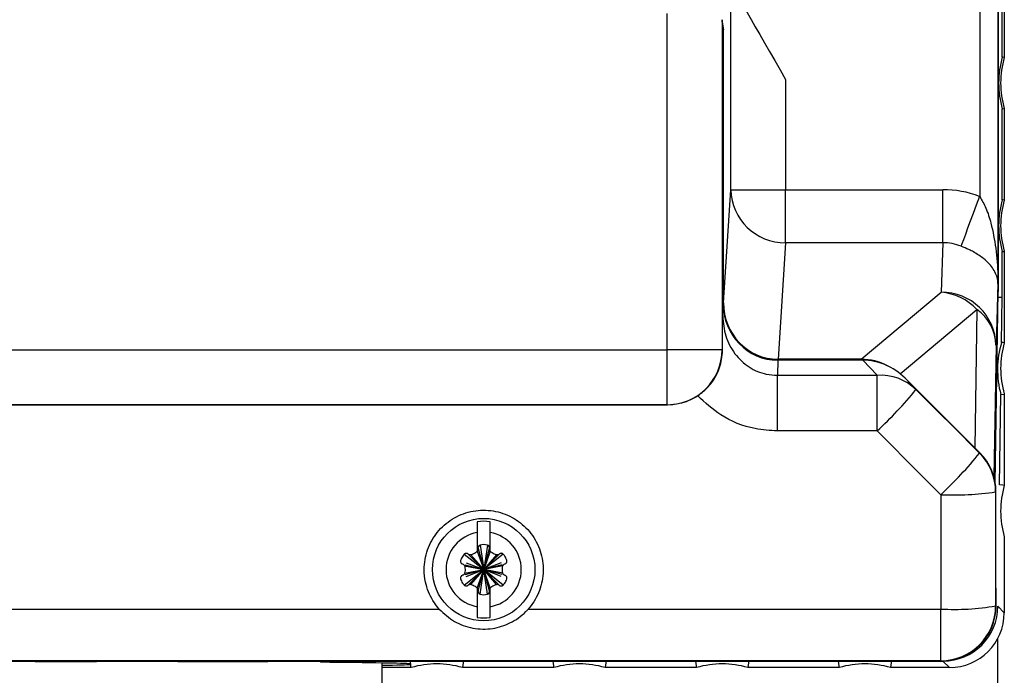
# Model space of a CAD drawing. Extents: x 41.2 to 75.2, y -0.5 to 21.5.
# Drawn here: x 57.7 to 59.6, y 12 to 13.3 of the extents above; entities that cross this region are included whole.
import ezdxf

# ---------------------------------------------------------------- set-up
doc = ezdxf.new("R2010")
doc.units = 0
doc.header["$LTSCALE"] = 0.5
doc.header["$MEASUREMENT"] = 0
doc.layers.get('0').update_dxf_attribs({"linetype": 'CONTINUOUS'})
doc.layers.add('Layer 1', color=7, linetype='CONTINUOUS')

msp = doc.modelspace()

# ---------------------------------------------------------------- linework, layer by layer
for p, q in [((59.6168, 15.2935), (59.6168, 12.7664)), ((59.6164, 15.2778), (59.6164, 12.7821)), ((59.5801, 15.1045), (59.5801, 12.9554)), ((59.625, 13.2317), (59.625, 13.4121)), ((59.629, 13.4127), (59.629, 13.2311)), ((59.0861, 12.9686), (59.0861, 13.3777)), ((58.9599, 12.6506), (58.9599, 13.3185)), ((59.071, 13.2765), (59.0688, 13.306)), ((59.0688, 13.306), (59.0688, 12.6506)), ((59.0692, 13.3008), (59.0715, 13.2856)), ((59.0715, 13.2856), (59.0703, 13.2856)), ((59.0715, 13.2856), (59.0703, 13.2856)), ((59.071, 13.2765), (59.071, 13.2765)), ((59.071, 12.7426), (59.071, 13.2765)), ((59.0715, 12.7443), (59.0715, 13.2856)), ((59.0715, 13.2856), (59.0715, 13.2856)), ((59.6258, 13.2316), (59.625, 13.2317)), ((59.629, 13.2311), (59.6258, 13.2316)), ((59.195, 13.1872), (59.195, 12.9686)), ((59.625, 13.1289), (59.629, 13.1295)), ((59.625, 12.9485), (59.625, 13.1289)), ((59.629, 13.1295), (59.629, 12.9479)), ((59.0715, 12.7443), (59.0861, 12.9686)), ((59.0861, 12.9686), (59.195, 12.9686)), ((59.195, 12.8633), (59.195, 12.9686)), ((59.195, 12.9686), (59.5067, 12.9686)), ((59.5067, 12.8633), (59.5067, 12.9686)), ((59.5739, 12.9386), (59.5801, 12.9554)), ((59.5678, 12.9222), (59.5739, 12.9386)), ((59.6258, 12.9484), (59.625, 12.9485)), ((59.629, 12.9479), (59.6258, 12.9484)), ((59.5621, 12.9068), (59.5678, 12.9222)), ((59.5569, 12.8927), (59.5621, 12.9068)), ((59.5484, 12.8699), (59.5523, 12.8803)), ((59.5523, 12.8803), (59.5569, 12.8927)), ((59.195, 12.8633), (59.1799, 12.632)), ((59.5067, 12.8633), (59.195, 12.8633)), ((59.5067, 12.8633), (59.5035, 12.765)), ((59.5434, 12.8564), (59.5455, 12.8619)), ((59.5455, 12.8619), (59.5484, 12.8699)), ((59.625, 12.8457), (59.629, 12.8462)), ((59.625, 12.7555), (59.625, 12.8457)), ((59.629, 12.8462), (59.629, 12.6647)), ((59.6164, 12.7821), (59.6125, 12.6598)), ((59.345, 12.632), (59.5035, 12.765)), ((59.611, 12.3865), (59.6168, 12.7664)), ((59.0701, 12.7173), (59.071, 12.7426)), ((59.6166, 12.7555), (59.625, 12.7555)), ((59.6236, 12.6654), (59.625, 12.7555)), ((59.4224, 12.6032), (59.5747, 12.731)), ((59.5747, 12.731), (59.5705, 12.456)), ((59.6258, 12.6651), (59.6236, 12.6654)), ((59.629, 12.6647), (59.6258, 12.6651)), ((54.0957, 12.6506), (58.9599, 12.6506)), ((59.0688, 12.6506), (58.9599, 12.6506)), ((58.9599, 12.5417), (58.9599, 12.6506)), ((59.0688, 12.6506), (59.0697, 12.6498)), ((59.6125, 12.6598), (59.6085, 12.398)), ((59.1796, 12.6301), (59.1787, 12.6001)), ((59.348, 12.6301), (59.1796, 12.6301)), ((59.345, 12.632), (59.1799, 12.632)), ((59.3766, 12.6001), (59.348, 12.6301)), ((59.1787, 12.4897), (59.1787, 12.6001)), ((59.1787, 12.6001), (59.3766, 12.6001)), ((59.3766, 12.4897), (59.3766, 12.6001)), ((59.432, 12.5946), (59.5805, 12.446)), ((59.432, 12.5946), (59.4537, 12.5719)), ((59.6194, 12.3828), (59.6221, 12.5621)), ((59.6221, 12.5621), (59.629, 12.563)), ((59.629, 12.563), (59.629, 12.3815)), ((58.9603, 12.5412), (54.0952, 12.5412)), ((58.9599, 12.5417), (54.0957, 12.5417)), ((58.9603, 12.5412), (58.9599, 12.5417)), ((59.3766, 12.4897), (59.1787, 12.4897)), ((59.5798, 12.4457), (59.5805, 12.446)), ((59.6124, 12.369), (59.6117, 12.3687)), ((59.6124, 12.1419), (59.6124, 12.369)), ((59.6258, 12.3819), (59.6194, 12.3828)), ((59.629, 12.3815), (59.6258, 12.3819)), ((58.5831, 12.2881), (58.5831, 12.251)), ((58.6085, 12.251), (58.6085, 12.2881)), ((59.629, 12.2798), (59.629, 12.129)), ((58.5846, 12.2564), (58.5958, 12.2145)), ((58.5885, 12.2632), (58.5958, 12.2145)), ((58.6031, 12.2632), (58.5958, 12.2145)), ((58.5958, 12.2145), (58.6071, 12.2564)), ((58.5572, 12.2452), (58.5958, 12.2145)), ((58.5651, 12.2452), (58.5958, 12.2145)), ((58.5705, 12.2437), (58.5958, 12.2145)), ((58.5831, 12.251), (58.5958, 12.2145)), ((58.6085, 12.251), (58.5958, 12.2145)), ((58.6344, 12.2452), (58.5958, 12.2145)), ((58.6265, 12.2452), (58.5958, 12.2145)), ((58.6211, 12.2437), (58.5958, 12.2145)), ((58.5572, 12.1837), (58.5958, 12.2145)), ((58.5578, 12.2217), (58.5958, 12.2145)), ((58.5578, 12.2072), (58.5958, 12.2145)), ((58.5592, 12.2243), (58.5958, 12.2145)), ((58.5592, 12.2046), (58.5958, 12.2145)), ((58.561, 12.2282), (58.5958, 12.2145)), ((58.561, 12.2007), (58.5958, 12.2145)), ((58.5651, 12.1837), (58.5958, 12.2145)), ((58.5705, 12.1852), (58.5958, 12.2145)), ((58.5831, 12.1779), (58.5958, 12.2145)), ((58.5846, 12.1725), (58.5958, 12.2145)), ((58.5885, 12.1657), (58.5958, 12.2145)), ((58.6307, 12.2282), (58.5958, 12.2145)), ((58.6325, 12.2243), (58.5958, 12.2145)), ((58.6338, 12.2217), (58.5958, 12.2145)), ((58.6307, 12.2007), (58.5958, 12.2145)), ((58.6325, 12.2046), (58.5958, 12.2145)), ((58.6071, 12.1725), (58.5958, 12.2145)), ((58.6085, 12.1779), (58.5958, 12.2145)), ((58.6211, 12.1852), (58.5958, 12.2145)), ((58.6265, 12.1837), (58.5958, 12.2145)), ((58.6344, 12.1837), (58.5958, 12.2145)), ((58.6338, 12.2072), (58.5958, 12.2145)), ((58.6031, 12.1657), (58.5958, 12.2145)), ((58.5831, 12.1779), (58.5831, 12.1408)), ((58.6085, 12.1408), (58.6085, 12.1779)), ((56.4693, 12.1362), (58.5075, 12.1362)), ((58.6842, 12.1362), (59.5029, 12.1362)), ((59.5029, 12.0335), (59.5029, 12.1362)), ((59.6119, 12.1425), (59.6124, 12.1419)), ((59.6124, 12.1418), (59.6125, 12.1418)), ((59.6161, 12.1418), (59.629, 12.129)), ((59.5029, 12.0335), (54.0941, 12.0335)), ((56.5262, 12.0329), (59.5036, 12.0329)), ((57.7058, 12.0329), (57.7056, 12.0315)), ((57.7058, 12.0329), (57.8837, 12.0329)), ((57.8839, 12.0318), (57.8837, 12.0329)), ((57.989, 12.0329), (57.9888, 12.0317)), ((57.989, 12.0329), (58.1669, 12.0329)), ((58.1672, 12.0312), (58.1669, 12.0329)), ((58.2722, 12.0329), (58.2719, 12.0305)), ((58.2722, 12.0329), (58.4501, 12.0329)), ((58.3943, 11.9893), (58.3943, 12.0291)), ((58.4519, 12.0201), (58.3943, 12.0201)), ((58.4509, 12.0274), (58.4501, 12.0329)), ((58.451, 12.0269), (58.4509, 12.0274)), ((58.4515, 12.0232), (58.451, 12.0264)), ((58.4519, 12.0201), (58.4515, 12.0232)), ((58.5549, 12.0295), (58.5536, 12.0201)), ((58.7352, 12.0201), (58.5536, 12.0201)), ((58.5554, 12.0329), (58.5549, 12.0295)), ((58.5554, 12.0329), (58.7334, 12.0329)), ((58.7347, 12.0232), (58.7334, 12.0329)), ((58.7352, 12.0201), (58.7347, 12.0232)), ((58.8382, 12.0295), (58.8368, 12.0201)), ((59.0184, 12.0201), (58.8368, 12.0201)), ((58.8386, 12.0329), (58.8382, 12.0295)), ((58.8386, 12.0329), (59.0166, 12.0329)), ((59.0179, 12.0232), (59.0166, 12.0329)), ((59.0184, 12.0201), (59.0179, 12.0232)), ((59.1214, 12.0295), (59.12, 12.0201)), ((59.3016, 12.0201), (59.12, 12.0201)), ((59.1218, 12.0329), (59.1214, 12.0295)), ((59.1218, 12.0329), (59.2998, 12.0329)), ((59.3011, 12.0232), (59.2998, 12.0329)), ((59.3016, 12.0201), (59.3011, 12.0232)), ((59.4046, 12.0295), (59.4032, 12.0201)), ((59.52, 12.0201), (59.4032, 12.0201)), ((59.4051, 12.0329), (59.4046, 12.0295)), ((59.4051, 12.0329), (59.5072, 12.0329)), ((59.5036, 12.0329), (59.5029, 12.0335)), ((59.52, 12.0201), (59.5072, 12.0329))]:
    msp.add_line(p, q)
msp.add_circle((58.5958, 12.2145), 0.1017)
for centre, radius, start, end in [((59.8032, 13.1803), 0.1855, 163.9155, 196.0845), ((59.8032, 13.1803), 0.1815, 163.7398, 196.2602), ((59.1938, 12.971), 0.1077, 181.3082, 270.669), ((59.8032, 12.8971), 0.1855, 163.9155, 196.0845), ((59.8032, 12.8971), 0.1815, 163.7398, 196.2602), ((59.5051, 12.6576), 0.1074, 1.1605, 90.8233), ((59.4936, 12.653), 0.1125, 43.8775, 84.9221), ((59.5224, 12.6576), 0.0901, 1.4327, 54.5257), ((59.8032, 12.6139), 0.1815, 163.7398, 196.2602), ((58.9599, 12.6506), 0.1089, 270.0051, 359.9949), ((59.3839, 12.5006), 0.0997, 45.5972, 94.1897), ((58.7758, 13.1304), 0.8784, 313.1627, 320.5119), ((58.9469, 12.9591), 0.815, 313.0111, 320.9548), ((59.5028, 12.3687), 0.1089, 0.0019, 44.9981), ((59.5294, 12.9153), 0.5527, 267.2417, 278.5653), ((59.8032, 12.3306), 0.1815, 163.7398, 196.2602), ((58.5958, 12.2145), 0.096, 82.3949, 97.6051), ((58.5958, 12.2145), 0.0747, 99.7959, 260.2041), ((58.5958, 12.2145), 0.0747, 279.7959, 80.2041), ((58.5792, 12.255), 0.00558, 315, 15), ((58.59, 12.2578), 0.00558, 105, 195), ((58.5958, 12.236), 0.0282, 75, 105), ((58.6017, 12.2578), 0.00558, 345, 75), ((58.6125, 12.255), 0.00558, 165, 225), ((58.5792, 12.174), 0.00558, 345, 45), ((58.6125, 12.174), 0.00558, 135, 195), ((58.59, 12.1711), 0.00558, 165, 255), ((58.5958, 12.1929), 0.0282, 255, 285), ((58.6017, 12.1711), 0.00558, 285, 15), ((59.5295, 12.6232), 0.4877, 266.8759, 279.7204), ((59.5029, 12.1425), 0.1089, 270.0051, 359.9949), ((58.5958, 12.2145), 0.096, 262.3949, 277.6051), ((58.5028, 11.8458), 0.1815, 73.7398, 106.2602), ((58.786, 11.8458), 0.1815, 73.7398, 106.2602), ((59.0692, 11.8458), 0.1815, 73.7398, 106.2602), ((59.3524, 11.8458), 0.1815, 73.7398, 106.2602)]:
    msp.add_arc(centre, radius, start, end)
for centre, major_axis, ratio, start_param, end_param in [((59.195, 13.1891), (-0.1089, 0.1887), 0.004363, 0.025011, 1.578354), ((59.5062, 12.743), (0.0073, 0.2254), 0.965892, 5.970877, 6.314633), ((59.5062, 12.743), (0.0039, 0.1203), 0.905195, 5.970877, 6.314633), ((59.1799, 12.7428), (0.0037, 0.1127), 0.965892, 1.604503, 3.173041), ((59.1804, 12.7448), (-0.0073, -0.1125), 0.965789, 4.779738, 6.346017), ((59.8032, 12.611), (0, 0.1877), 0.999886, 1.276601, 1.83476), ((59.336, 12.5192), (0.0904, 0.0759), 0.923017, 0.351799, 0.832972), ((59.3552, 12.5173), (0.0802, -0.084), 0.937766, 1.595928, 2.411784), ((58.3224, 14.107), (32.7561, -32.7536), 0.006171, 4.753102, 4.756957), ((58.2453, 14.0299), (-32.7561, 32.8625), 0.006171, 1.61153, 1.615385), ((59.5035, 12.369), (0.1006, 0.0417), 0.999955, 5.890502, 6.675869), ((59.8972, 14.0299), (0, 32.7542), 0.008727, 1.621535, 1.628453), ((59.7883, 14.0299), (0, 32.8631), 0.008698, 1.621535, 1.628453), ((59.5036, 12.1418), (0.077, -0.077), 0.999924, 5.497825, 7.068545), ((59.5072, 12.1418), (0.077, -0.077), 0.999924, 5.497825, 7.068545), ((59.5035, 12.1419), (0.077, -0.077), 0.999924, 0.784778, 0.78536), ((59.52, 12.129), (0.077, -0.077), 0.999924, 5.497825, 7.068545), ((57.8914, 12.0269), (0.5628, 0), 0.008727, 1.584236, 1.907344), ((57.8914, 12.0269), (0.5628, 0), 0.008727, 1.058773, 1.396876), ((57.8914, 12.0269), (0.5628, 0), 0.008727, 0.108722, 0.828515), ((57.8914, 12.0269), (0.5628, 0), 0.008727, 5.817576, 6.17691)]:
    msp.add_ellipse(centre, major_axis=major_axis, ratio=ratio, start_param=start_param, end_param=end_param)
for points, knots in [([(59.5801, 12.9554), (59.5845, 12.9477), (59.594, 12.9308), (59.6046, 12.896), (59.613, 12.8511), (59.616, 12.811), (59.6164, 12.7876), (59.6164, 12.7823), (59.6164, 12.7821)], [0, 0, 0, 0, 0.143967, 0.318834, 0.602649, 0.910779, 0.996871, 1, 1, 1, 1]), ([(59.6164, 12.7821), (59.6164, 12.7822), (59.6164, 12.7843), (59.6156, 12.7939), (59.6093, 12.8103), (59.5926, 12.8292), (59.5731, 12.8424), (59.5571, 12.8507), (59.5486, 12.8542), (59.5434, 12.8564)], [0, 0, 0, 0, 0.002742, 0.087196, 0.387479, 0.663437, 0.837461, 0.902454, 1, 1, 1, 1]), ([(59.0697, 12.6498), (59.0698, 12.6725), (59.07, 12.6954), (59.0701, 12.7172), (59.0701, 12.7173)], [0, 0, 0, 0, 0.995203, 1, 1, 1, 1]), ([(59.0701, 12.7173), (59.0713, 12.7041), (59.0736, 12.6777), (59.0924, 12.6421), (59.1208, 12.6153), (59.1515, 12.6018), (59.1713, 12.6005), (59.1787, 12.6001)], [0, 0, 0, 0, 0.223411, 0.449618, 0.667087, 0.875331, 1, 1, 1, 1]), ([(59.0207, 12.5595), (59.0282, 12.5654), (59.0432, 12.5771), (59.0601, 12.6029), (59.0684, 12.6271), (59.0693, 12.6437), (59.0697, 12.6498)], [0, 0, 0, 0, 0.23905, 0.477475, 0.810303, 1, 1, 1, 1]), ([(59.0207, 12.5595), (59.0198, 12.5589), (59.0087, 12.5517), (58.9885, 12.5431), (58.9683, 12.5418), (58.9603, 12.5412)], [0, 0, 0, 0, 0.050474, 0.624243, 1, 1, 1, 1]), ([(59.1787, 12.4897), (59.1639, 12.4907), (59.1246, 12.4932), (59.0679, 12.5159), (59.0352, 12.546), (59.0207, 12.5595)], [0, 0, 0, 0, 0.250257, 0.66539, 1, 1, 1, 1]), ([(58.5075, 12.1362), (58.5032, 12.1416), (58.4906, 12.1574), (58.4801, 12.1847), (58.4764, 12.2194), (58.4824, 12.2543), (58.502, 12.2897), (58.5322, 12.3165), (58.5696, 12.3318), (58.6099, 12.3339), (58.6486, 12.3225), (58.6813, 12.299), (58.7045, 12.266), (58.7154, 12.2271), (58.7128, 12.1869), (58.7001, 12.156), (58.688, 12.1409), (58.6842, 12.1362)], [0, 0, 0, 0, 0.0386223, 0.1120875, 0.1581756, 0.2317396, 0.3053057, 0.3788159, 0.4522252, 0.5255481, 0.5988307, 0.6721325, 0.7455066, 0.8189806, 0.8925434, 0.9661442, 1, 1, 1, 1]), ([(58.5831, 12.3096), (58.5831, 12.3085), (58.5831, 12.305), (58.5831, 12.2977), (58.5831, 12.291), (58.5831, 12.2881)], [0, 0, 0, 0, 0.214878, 0.66187, 1, 1, 1, 1]), ([(58.6085, 12.2881), (58.6085, 12.2883), (58.6085, 12.2925), (58.6085, 12.3004), (58.6085, 12.3068), (58.6085, 12.3093), (58.6085, 12.3096)], [0, 0, 0, 0, 0.02277, 0.486721, 0.942229, 1, 1, 1, 1]), ([(58.5499, 12.2325), (58.5498, 12.2319), (58.5496, 12.2307), (58.5501, 12.2288), (58.5511, 12.2272), (58.5525, 12.2262), (58.5535, 12.2258), (58.5539, 12.2257)], [0, 0, 0, 0, 0.2111182, 0.4230281, 0.6363386, 0.8520537, 1, 1, 1, 1]), ([(58.5572, 12.2452), (58.5552, 12.2427), (58.552, 12.2389), (58.5505, 12.2342), (58.5499, 12.2325)], [0, 0, 0, 0, 0.641139, 1, 1, 1, 1]), ([(58.5651, 12.2452), (58.5646, 12.2456), (58.5637, 12.2464), (58.5618, 12.2469), (58.5599, 12.2467), (58.5583, 12.2461), (58.5575, 12.2454), (58.5572, 12.2452)], [0, 0, 0, 0, 0.216791, 0.434768, 0.651985, 0.867037, 1, 1, 1, 1]), ([(58.5705, 12.2437), (58.5699, 12.2436), (58.5687, 12.2434), (58.5668, 12.2439), (58.5657, 12.2446), (58.5652, 12.2451), (58.5651, 12.2452)], [0, 0, 0, 0, 0.319051, 0.63926, 0.962083, 1, 1, 1, 1]), ([(58.5831, 12.251), (58.5807, 12.249), (58.577, 12.2458), (58.5723, 12.2443), (58.5705, 12.2437)], [0, 0, 0, 0, 0.626857, 1, 1, 1, 1]), ([(58.6211, 12.2437), (58.6182, 12.2448), (58.6135, 12.2465), (58.6099, 12.2498), (58.6085, 12.251)], [0, 0, 0, 0, 0.62933, 1, 1, 1, 1]), ([(58.6265, 12.2452), (58.626, 12.2448), (58.6251, 12.244), (58.6231, 12.2434), (58.6218, 12.2436), (58.6211, 12.2437)], [0, 0, 0, 0, 0.323962, 0.64975, 1, 1, 1, 1]), ([(58.6344, 12.2452), (58.634, 12.2456), (58.633, 12.2464), (58.6311, 12.2469), (58.6293, 12.2468), (58.6277, 12.2461), (58.6269, 12.2454), (58.6265, 12.2452)], [0, 0, 0, 0, 0.210806, 0.4227163, 0.6360203, 0.8517308, 1, 1, 1, 1]), ([(58.6417, 12.2325), (58.6406, 12.2355), (58.6389, 12.2402), (58.6356, 12.2439), (58.6344, 12.2452)], [0, 0, 0, 0, 0.641325, 1, 1, 1, 1]), ([(58.6378, 12.2257), (58.6384, 12.2259), (58.6396, 12.2264), (58.6409, 12.2277), (58.6418, 12.2295), (58.642, 12.2311), (58.6418, 12.2322), (58.6417, 12.2325)], [0, 0, 0, 0, 0.217104, 0.435079, 0.652295, 0.867343, 1, 1, 1, 1]), ([(58.5539, 12.2257), (58.5545, 12.2255), (58.5557, 12.225), (58.5571, 12.2236), (58.5576, 12.2224), (58.5578, 12.2217)], [0, 0, 0, 0, 0.32443, 0.650213, 1, 1, 1, 1]), ([(58.5578, 12.2217), (58.5584, 12.2187), (58.5593, 12.2138), (58.5582, 12.209), (58.5578, 12.2072)], [0, 0, 0, 0, 0.627888, 1, 1, 1, 1]), ([(58.6338, 12.2072), (58.6333, 12.2102), (58.6324, 12.2151), (58.6334, 12.22), (58.6338, 12.2217)], [0, 0, 0, 0, 0.62789, 1, 1, 1, 1]), ([(58.6338, 12.2217), (58.634, 12.2223), (58.6345, 12.2235), (58.6358, 12.2249), (58.637, 12.2255), (58.6377, 12.2257), (58.6378, 12.2257)], [0, 0, 0, 0, 0.319052, 0.639263, 0.962081, 1, 1, 1, 1]), ([(58.5539, 12.2032), (58.5533, 12.203), (58.5521, 12.2025), (58.5507, 12.2012), (58.5499, 12.1994), (58.5497, 12.1978), (58.5499, 12.1968), (58.5499, 12.1964)], [0, 0, 0, 0, 0.2170996, 0.4350799, 0.6522925, 0.8673428, 1, 1, 1, 1]), ([(58.5499, 12.1964), (58.551, 12.1934), (58.5527, 12.1887), (58.556, 12.1851), (58.5572, 12.1837)], [0, 0, 0, 0, 0.641325, 1, 1, 1, 1]), ([(58.5578, 12.2072), (58.5576, 12.2066), (58.5572, 12.2054), (58.5558, 12.204), (58.5546, 12.2034), (58.554, 12.2032), (58.5539, 12.2032)], [0, 0, 0, 0, 0.319046, 0.639261, 0.962082, 1, 1, 1, 1]), ([(58.6378, 12.2032), (58.6372, 12.2034), (58.636, 12.2039), (58.6346, 12.2053), (58.6341, 12.2065), (58.6338, 12.2072)], [0, 0, 0, 0, 0.324424, 0.650209, 1, 1, 1, 1]), ([(58.6344, 12.1837), (58.6365, 12.1862), (58.6397, 12.19), (58.6412, 12.1947), (58.6417, 12.1964)], [0, 0, 0, 0, 0.64114, 1, 1, 1, 1]), ([(58.6417, 12.1964), (58.6418, 12.197), (58.642, 12.1982), (58.6415, 12.2001), (58.6405, 12.2017), (58.6392, 12.2027), (58.6382, 12.2031), (58.6378, 12.2032)], [0, 0, 0, 0, 0.211118, 0.423031, 0.636338, 0.852049, 1, 1, 1, 1]), ([(58.5572, 12.1837), (58.5577, 12.1834), (58.5587, 12.1826), (58.5605, 12.1821), (58.5624, 12.1821), (58.564, 12.1828), (58.5648, 12.1835), (58.5651, 12.1837)], [0, 0, 0, 0, 0.210805, 0.422715, 0.636017, 0.851726, 1, 1, 1, 1]), ([(58.5651, 12.1837), (58.5656, 12.1841), (58.5666, 12.1849), (58.5685, 12.1855), (58.5698, 12.1853), (58.5705, 12.1852)], [0, 0, 0, 0, 0.323957, 0.64975, 1, 1, 1, 1]), ([(58.5705, 12.1852), (58.5735, 12.1841), (58.5781, 12.1825), (58.5818, 12.1792), (58.5831, 12.1779)], [0, 0, 0, 0, 0.629331, 1, 1, 1, 1]), ([(58.6085, 12.1779), (58.6109, 12.1799), (58.6147, 12.1831), (58.6194, 12.1846), (58.6211, 12.1852)], [0, 0, 0, 0, 0.6268561, 1, 1, 1, 1]), ([(58.6211, 12.1852), (58.6218, 12.1853), (58.623, 12.1855), (58.6249, 12.185), (58.626, 12.1843), (58.6265, 12.1838), (58.6265, 12.1837)], [0, 0, 0, 0, 0.319046, 0.639262, 0.962083, 1, 1, 1, 1]), ([(58.6265, 12.1837), (58.627, 12.1833), (58.628, 12.1825), (58.6299, 12.182), (58.6318, 12.1822), (58.6334, 12.1828), (58.6341, 12.1835), (58.6344, 12.1837)], [0, 0, 0, 0, 0.216789, 0.434766, 0.651983, 0.867035, 1, 1, 1, 1]), ([(58.5075, 12.1362), (58.5171, 12.1273), (58.5363, 12.1095), (58.5739, 12.0964), (58.613, 12.0956), (58.6496, 12.1073), (58.6722, 12.1232), (58.6826, 12.1345), (58.6842, 12.1362)], [0, 0, 0, 0, 0.195834, 0.391224, 0.589009, 0.770398, 0.964774, 1, 1, 1, 1]), ([(58.5831, 12.1408), (58.5831, 12.1379), (58.5831, 12.1324), (58.5831, 12.1249), (58.5831, 12.1213), (58.5831, 12.1193)], [0, 0, 0, 0, 0.348232, 0.634573, 1, 1, 1, 1]), ([(58.6085, 12.1193), (58.6085, 12.1198), (58.6085, 12.1216), (58.6085, 12.1268), (58.6085, 12.1338), (58.6085, 12.1393), (58.6085, 12.1408)], [0, 0, 0, 0, 0.10198, 0.36616, 0.82034, 1, 1, 1, 1])]:
    msp.add_open_spline(points, degree=3, knots=knots)
at = {"layer": 'Layer 1'}
msp.add_line((59.6161, 11.8986), (59.6161, 12.0777), dxfattribs=at)

doc.saveas('drawing.dxf')
